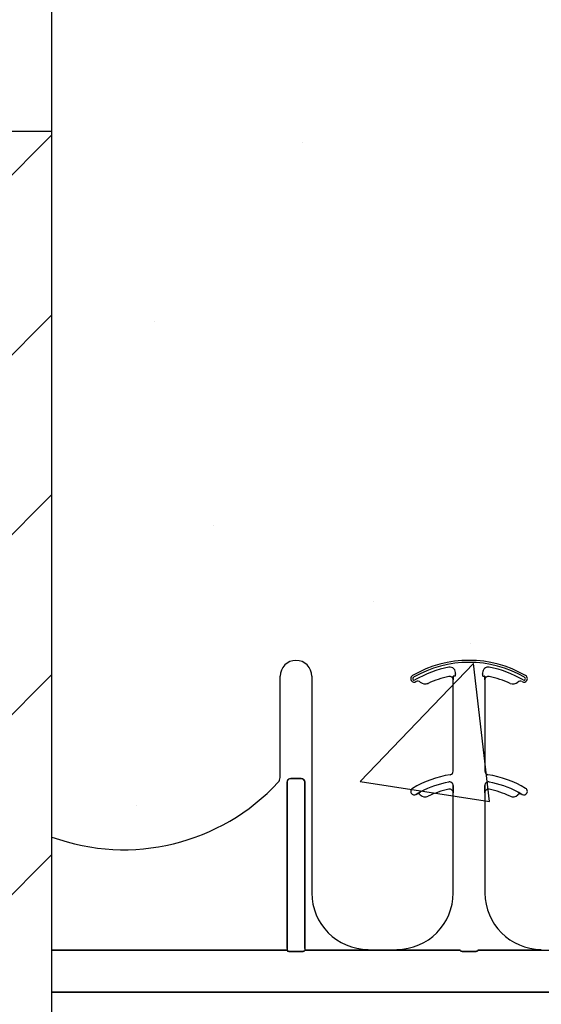
# Model space of a CAD drawing. Units: inches. Extents: x -22 to 88, y -8 to 105.
# Drawn here: x 38 to 40, y 66 to 71 of the extents above; entities that cross this region are included whole.
import ezdxf

# ---------------------------------------------------------------- set-up
doc = ezdxf.new("R2010")
doc.units = ezdxf.units.IN
doc.header["$MEASUREMENT"] = 0
doc.layers.add('Notes', color=7, linetype='Continuous')

# ---------------------------------------------------------------- blocks, each defined once
blk = doc.blocks.new('6infixed')
h = blk.add_hatch()
h.set_pattern_fill('ANSI31', color=256, scale=4.5112)
h.paths.add_polyline_path([(-17.6146, -12.3422), (-17.6146, -11.9985), (-17.0842, -11.9985), (-17.0842, 4.0015), (-17.6146, 4.0015), (-17.6146, 3.6578), (-18.3646, 3.6578), (-18.3646, 4.3453), (-18.3958, 4.3765), (-19.0833, 4.3765), (-19.1146, 4.3453), (-19.1146, 4.0015), (-19.8342, 4.0015), (-19.8342, -11.9985), (-19.1146, -11.9985), (-19.1146, -11.6547), (-19.0833, -11.6235), (-18.3958, -11.6235), (-18.3646, -11.6547), (-18.3646, -12.3422)])
edge = h.paths.add_edge_path(flags=17)
edge.add_line((-19.8342, -11.9985), (-19.8146, -11.9985))
edge.add_line((-19.8342, 4.0015), (-19.8146, 4.0015))
h = blk.add_hatch()
h.set_pattern_fill('AR-CONC', color=256, scale=0.64445)
h.paths.add_polyline_path([(-17.0842, 4.28), (-11.0842, 4.28), (-11.0842, 0.3795), (-17.0842, 0.3795)])
at = {"color": 7, "linetype": 'Continuous', "lineweight": 25}
blk.add_line((-17.6146, 4.0015), (-17.0842, 4.0015), dxfattribs=at)
blk.add_line((-17.0842, -11.9985), (-17.0842, 4.0015))
at = {"color": 0}
for p, q in [((-16.073, 1.1371), (-16.073, 1.5859)), ((-16.073, 1.1371), (-16.073, 1.5859)), ((-15.9324, 1.5859), (-15.9324, 0.625)), ((-15.9324, 1.5859), (-15.9324, 0.625)), ((-15.3244, 1.5847), (-15.3244, 1.5846)), ((-15.3244, 1.5847), (-15.3244, 1.5846)), ((-15.3244, 1.5846), (-15.3244, 1.5847)), ((-15.3244, 1.5846), (-15.3244, 1.5847)), ((-15.3044, 1.5859), (-15.3052, 1.5859)), ((-15.3044, 1.5859), (-15.3052, 1.5859)), ((-15.3052, 1.5859), (-15.3044, 1.5859)), ((-15.3052, 1.5859), (-15.3044, 1.5859)), ((-15.2966, 1.5859), (-15.3044, 1.5859)), ((-15.2966, 1.5859), (-15.3044, 1.5859)), ((-15.2966, 1.5859), (-15.3044, 1.5859)), ((-15.2966, 1.5859), (-15.3044, 1.5859)), ((-15.174, 1.5859), (-15.1662, 1.5859)), ((-15.174, 1.5859), (-15.1662, 1.5859)), ((-15.174, 1.5859), (-15.1662, 1.5859)), ((-15.174, 1.5859), (-15.1662, 1.5859)), ((-15.1654, 1.5859), (-15.1662, 1.5859)), ((-15.1662, 1.5859), (-15.1654, 1.5859)), ((-15.1654, 1.5859), (-15.1662, 1.5859)), ((-15.1662, 1.5859), (-15.1654, 1.5859)), ((-15.4515, 1.5599), (-15.4514, 1.5599)), ((-15.4514, 1.5599), (-15.4515, 1.5599)), ((-15.4514, 1.5599), (-15.4515, 1.5599)), ((-15.4515, 1.5599), (-15.4514, 1.5599)), ((-15.4172, 1.5543), (-15.4171, 1.5542)), ((-15.4171, 1.5542), (-15.4172, 1.5543)), ((-15.4171, 1.5542), (-15.4172, 1.5543)), ((-15.4172, 1.5543), (-15.4171, 1.5542)), ((-15.3056, 1.5693), (-15.3055, 1.5693)), ((-15.3055, 1.5693), (-15.3056, 1.5693)), ((-15.3056, 1.1647), (-15.3056, 1.5693)), ((-15.3055, 1.5693), (-15.3056, 1.5693)), ((-15.3056, 1.5693), (-15.3055, 1.5693)), ((-15.3056, 1.1647), (-15.3056, 1.5693)), ((-15.1651, 1.5693), (-15.165, 1.5693)), ((-15.165, 1.5693), (-15.1651, 1.5693)), ((-15.165, 1.5693), (-15.1651, 1.5693)), ((-15.1651, 1.5693), (-15.165, 1.5693)), ((-15.165, 1.5693), (-15.165, 1.1647)), ((-15.165, 1.5693), (-15.165, 1.1647)), ((-16.0416, 0.3795), (-16.0416, 1.1159)), ((-16.0416, 1.1159), (-16.0416, 0.3795)), ((-16.0416, 0.3795), (-16.0416, 1.1159)), ((-16.0416, 1.1159), (-16.0416, 0.3795)), ((-16.026, 1.132), (-15.9793, 1.132)), ((-15.9793, 1.132), (-16.026, 1.132)), ((-16.026, 1.132), (-15.9793, 1.132)), ((-15.9793, 1.132), (-16.026, 1.132)), ((-15.9637, 1.1159), (-15.9637, 0.3795)), ((-15.9637, 0.3795), (-15.9637, 1.1159)), ((-15.9637, 1.1159), (-15.9637, 0.3795)), ((-15.9637, 0.3795), (-15.9637, 1.1159)), ((-15.3052, 1.0914), (-15.3052, 1.1012)), ((-15.3052, 1.1012), (-15.3052, 1.0914)), ((-15.3052, 1.1012), (-15.3052, 1.0914)), ((-15.3052, 1.0914), (-15.3052, 1.1012)), ((-15.1654, 1.1012), (-15.1654, 1.0914)), ((-15.1654, 1.0914), (-15.1654, 1.1012)), ((-15.1654, 1.0914), (-15.1654, 1.1012)), ((-15.1654, 1.1012), (-15.1654, 1.0914)), ((-15.4701, 1.0621), (-15.47, 1.062)), ((-15.47, 1.062), (-15.4701, 1.0621)), ((-15.47, 1.062), (-15.4701, 1.0621)), ((-15.4701, 1.0621), (-15.47, 1.062)), ((-15.3056, 1.0693), (-15.3055, 1.0693)), ((-15.3055, 1.0693), (-15.3056, 1.0693)), ((-15.3056, 0.625), (-15.3056, 1.0693)), ((-15.3055, 1.0693), (-15.3056, 1.0693)), ((-15.3056, 1.0693), (-15.3055, 1.0693)), ((-15.3056, 0.625), (-15.3056, 1.0693)), ((-15.1651, 1.0693), (-15.165, 1.0693)), ((-15.165, 1.0693), (-15.1651, 1.0693)), ((-15.165, 1.0693), (-15.1651, 1.0693)), ((-15.1651, 1.0693), (-15.165, 1.0693)), ((-15.165, 1.0693), (-15.165, 0.625)), ((-15.165, 1.0693), (-15.165, 0.625)), ((-15.0006, 1.062), (-15.0005, 1.0621)), ((-15.0005, 1.0621), (-15.0006, 1.062)), ((-15.0006, 1.062), (-15.0005, 1.0621)), ((-15.0005, 1.0621), (-15.0006, 1.062)), ((-16.0416, 0.3717), (-17.0842, 0.3717)), ((-17.0842, 0.3717), (-16.0416, 0.3717)), ((-16.0416, 0.3795), (-16.0416, 0.3717)), ((-16.0416, 0.3795), (-16.0416, 0.3717)), ((-16.0416, 0.3795), (-16.0416, 0.3717)), ((-16.0416, 0.3795), (-16.0416, 0.3717)), ((-15.9796, 0.3648), (-16.0257, 0.3648)), ((-16.0257, 0.3648), (-15.9796, 0.3648)), ((-15.9637, 0.3795), (-15.9637, 0.3717)), ((-15.9637, 0.3795), (-15.9637, 0.3717)), ((-15.9637, 0.3795), (-15.9637, 0.3717)), ((-15.9637, 0.3795), (-15.9637, 0.3717)), ((-15.7651, 0.3717), (-15.9637, 0.3717)), ((-15.9637, 0.3717), (-15.7651, 0.3717)), ((-15.5556, 0.372), (-15.6824, 0.372)), ((-15.6824, 0.372), (-15.5556, 0.372)), ((-15.2742, 0.3717), (-15.4729, 0.3717)), ((-15.4729, 0.3717), (-15.2742, 0.3717)), ((-15.2123, 0.3648), (-15.2583, 0.3648)), ((-15.2583, 0.3648), (-15.2123, 0.3648)), ((-14.9977, 0.3717), (-15.1964, 0.3717)), ((-15.1964, 0.3717), (-14.9977, 0.3717)), ((-14.915, 0.372), (-14.7882, 0.372)), ((-17.0842, 0.1848), (-11.0842, 0.1848)), ((-11.0842, 0.1848), (-17.0842, 0.1848))]:
    blk.add_line(p, q, dxfattribs=at)
for points in [[(-15.3055, 1.5693), (-15.3055, 1.5693, 0.00533), (-15.3052, 1.5859)], [(-15.3052, 1.5859), (-15.3052, 1.5859, -0.005316), (-15.3055, 1.5693)], [(-15.3052, 1.5859), (-15.3052, 1.5859, -0.005316), (-15.3055, 1.5693)], [(-15.3055, 1.5693), (-15.3055, 1.5693, 0.00533), (-15.3052, 1.5859)], [(-15.1654, 1.5859), (-15.1654, 1.5859, 0.005316), (-15.1651, 1.5693)], [(-15.1651, 1.5693), (-15.1651, 1.5693, -0.00533), (-15.1654, 1.5859)], [(-15.1651, 1.5693), (-15.1651, 1.5693, -0.00533), (-15.1654, 1.5859)], [(-15.1654, 1.5859), (-15.1654, 1.5859, 0.005316), (-15.1651, 1.5693)], [(-16.026, 1.132, 0.309731), (-16.0405, 1.122, 0.09306), (-16.0416, 1.1159)], [(-16.0416, 1.1159, -0.184372), (-16.0374, 1.127, -0.208868), (-16.026, 1.132)], [(-16.026, 1.132, 0.309731), (-16.0405, 1.122, 0.09306), (-16.0416, 1.1159)], [(-16.0416, 1.1159, -0.184372), (-16.0374, 1.127, -0.208868), (-16.026, 1.132)], [(-15.9637, 1.1159, 0.184372), (-15.9679, 1.127, 0.208868), (-15.9793, 1.132)], [(-15.9793, 1.132, -0.309731), (-15.9649, 1.122, -0.09306), (-15.9637, 1.1159)], [(-15.9637, 1.1159, 0.184372), (-15.9679, 1.127, 0.208868), (-15.9793, 1.132)], [(-15.9793, 1.132, -0.309731), (-15.9649, 1.122, -0.09306), (-15.9637, 1.1159)], [(-15.3055, 1.0693), (-15.3055, 1.0693, 0.006561), (-15.3052, 1.0914)], [(-15.3052, 1.0914), (-15.3052, 1.0914, -0.006526), (-15.3055, 1.0693)], [(-15.3052, 1.0914), (-15.3052, 1.0914, -0.006526), (-15.3055, 1.0693)], [(-15.3055, 1.0693), (-15.3055, 1.0693, 0.006561), (-15.3052, 1.0914)], [(-15.1654, 1.0914), (-15.1654, 1.0914, 0.006526), (-15.1651, 1.0693)], [(-15.1651, 1.0693), (-15.1651, 1.0693, -0.006561), (-15.1654, 1.0914)], [(-15.1651, 1.0693), (-15.1651, 1.0693, -0.006561), (-15.1654, 1.0914)], [(-15.1654, 1.0914), (-15.1654, 1.0914, 0.006526), (-15.1651, 1.0693)], [(-15.4503, 1.0732), (-15.4503, 1.0732, 0.018371), (-15.4701, 1.0621)], [(-15.4701, 1.0621), (-15.4701, 1.0621, -0.018454), (-15.4503, 1.0732)], [(-15.4701, 1.0621), (-15.4701, 1.0621, -0.018454), (-15.4503, 1.0732)], [(-15.4503, 1.0732), (-15.4503, 1.0732, 0.018371), (-15.4701, 1.0621)], [(-15.0005, 1.0621), (-15.0005, 1.0621, 0.018454), (-15.0203, 1.0732)], [(-15.0203, 1.0732), (-15.0203, 1.0732, -0.018371), (-15.0005, 1.0621)], [(-15.0203, 1.0732), (-15.0203, 1.0732, -0.018371), (-15.0005, 1.0621)], [(-15.0005, 1.0621), (-15.0005, 1.0621, 0.018454), (-15.0203, 1.0732)], [(-16.0413, 0.3694, 0.078814), (-16.0413, 0.3691, 0.057826), (-16.0411, 0.3689, 0.050493), (-16.0408, 0.3685, 0.041197), (-16.0401, 0.368, 0.036347), (-16.0389, 0.3673, 0.036924), (-16.0363, 0.3663, 0.037516), (-16.0315, 0.3652, 0.036768), (-16.0257, 0.3648)], [(-16.0257, 0.3648, -0.057192), (-16.0345, 0.3658, -0.037947), (-16.038, 0.3669, -0.038224), (-16.0398, 0.3678, -0.050937), (-16.0408, 0.3685, -0.065186), (-16.0412, 0.369, -0.061203), (-16.0413, 0.3692, -0.053441), (-16.0413, 0.3694)], [(-15.9796, 0.3648, 0.057192), (-15.9708, 0.3658, 0.037947), (-15.9673, 0.3669, 0.038224), (-15.9655, 0.3678, 0.050937), (-15.9646, 0.3685, 0.065186), (-15.9642, 0.369, 0.061203), (-15.9641, 0.3692, 0.053441), (-15.964, 0.3694)], [(-15.964, 0.3694, -0.078814), (-15.9641, 0.3691, -0.057826), (-15.9642, 0.3689, -0.050493), (-15.9646, 0.3685, -0.041197), (-15.9652, 0.368, -0.036347), (-15.9664, 0.3673, -0.036924), (-15.9691, 0.3663, -0.037516), (-15.9738, 0.3652, -0.036768), (-15.9796, 0.3648)], [(-15.7363, 0.3719), (-15.7363, 0.3719, -0.001526), (-15.7651, 0.3717)], [(-15.7651, 0.3717), (-15.7651, 0.3717, 0.001819), (-15.7363, 0.3719)], [(-15.6824, 0.372), (-15.6824, 0.372, 0.001298), (-15.7363, 0.3719)], [(-15.7363, 0.3719), (-15.7363, 0.3719, -0.001535), (-15.6824, 0.372)], [(-15.5017, 0.3719), (-15.5017, 0.3719, 0.001535), (-15.5556, 0.372)], [(-15.5556, 0.372), (-15.5556, 0.372, -0.001298), (-15.5017, 0.3719)], [(-15.4729, 0.3717), (-15.4729, 0.3717, -0.001819), (-15.5017, 0.3719)], [(-15.5017, 0.3719), (-15.5017, 0.3719, 0.001526), (-15.4729, 0.3717)], [(-15.274, 0.3694, 0.078814), (-15.2739, 0.3691, 0.057826), (-15.2737, 0.3689, 0.050493), (-15.2734, 0.3685, 0.041197), (-15.2728, 0.368, 0.036347), (-15.2715, 0.3673, 0.036924), (-15.2689, 0.3663, 0.037516), (-15.2642, 0.3652, 0.036768), (-15.2583, 0.3648)], [(-15.2583, 0.3648, -0.057192), (-15.2671, 0.3658, -0.037947), (-15.2707, 0.3669, -0.038224), (-15.2725, 0.3678, -0.050937), (-15.2734, 0.3685, -0.065186), (-15.2738, 0.369, -0.061203), (-15.2739, 0.3692, -0.053441), (-15.274, 0.3694)], [(-15.2123, 0.3648, 0.057192), (-15.2035, 0.3658, 0.037947), (-15.1999, 0.3669, 0.038224), (-15.1981, 0.3678, 0.050937), (-15.1972, 0.3685, 0.065186), (-15.1968, 0.369, 0.061203), (-15.1967, 0.3692, 0.053441), (-15.1967, 0.3694)], [(-15.1967, 0.3694, -0.078814), (-15.1967, 0.3691, -0.057826), (-15.1969, 0.3689, -0.050493), (-15.1972, 0.3685, -0.041197), (-15.1978, 0.368, -0.036347), (-15.1991, 0.3673, -0.036924), (-15.2017, 0.3663, -0.037516), (-15.2064, 0.3652, -0.036768), (-15.2123, 0.3648)], [(-14.9689, 0.3719), (-14.9689, 0.3719, -0.001526), (-14.9977, 0.3717)], [(-14.9977, 0.3717), (-14.9977, 0.3717, 0.001819), (-14.9689, 0.3719)], [(-14.915, 0.372), (-14.915, 0.372, 0.001298), (-14.9689, 0.3719)], [(-14.9689, 0.3719), (-14.9689, 0.3719, -0.001535), (-14.915, 0.372)]]:
    blk.add_lwpolyline(points, format="xyb", dxfattribs=at)
for centre, radius, start, end in [((-16.0027, 1.5859), 0.0703, 0, 180), ((-16.0027, 1.5859), 0.0703, 0, 180), ((-15.2353, 1.1562), 0.5, 59.8819, 120.1181), ((-15.2353, 1.1562), 0.5, 59.8819, 120.1181), ((-15.2353, 1.1562), 0.491, 59.8819, 120.1181), ((-15.2353, 1.1562), 0.491, 59.8819, 120.1181), ((-15.2353, 1.1562), 0.491, 59.8819, 120.1181), ((-15.2353, 1.1562), 0.491, 59.8819, 120.1181), ((-15.2353, 1.1562), 0.4778, 100.7516, 120.1181), ((-15.2353, 1.1562), 0.4778, 100.7516, 120.1181), ((-15.2353, 1.1562), 0.4778, 100.7516, 120.1181), ((-15.2353, 1.1562), 0.4778, 100.7516, 120.1181), ((-15.3198, 1.6014), 0.0247, 349.6206, 100.7516), ((-15.3198, 1.6014), 0.0247, 349.6206, 100.7516), ((-15.3198, 1.6014), 0.0247, 349.6206, 100.7516), ((-15.3198, 1.6014), 0.0247, 349.6206, 100.7516), ((-15.1508, 1.6014), 0.0247, 79.2484, 180), ((-15.1508, 1.6014), 0.0247, 79.2484, 180), ((-15.1508, 1.6014), 0.0247, 79.2484, 180), ((-15.1508, 1.6014), 0.0247, 79.2484, 180), ((-15.2353, 1.1562), 0.4778, 59.8819, 79.2484), ((-15.2353, 1.1562), 0.4778, 59.8819, 79.2484), ((-15.2353, 1.1562), 0.4778, 59.8819, 79.2484), ((-15.2353, 1.1562), 0.4778, 59.8819, 79.2484), ((-15.4784, 1.5752), 0.0156, 120.1181, 180), ((-15.4784, 1.5752), 0.0156, 120.1181, 180), ((-15.4784, 1.5752), 0.0156, 180, 211.9667), ((-15.4784, 1.5752), 0.0156, 180, 211.9667), ((-15.4784, 1.5752), 0.00658, 120.1181, 180), ((-15.4784, 1.5752), 0.00658, 120.1181, 180), ((-15.4784, 1.5752), 0.00658, 120.1181, 180), ((-15.4784, 1.5752), 0.00658, 120.1181, 180), ((-15.4784, 1.5752), 0.00658, 180, 211.9667), ((-15.4784, 1.5752), 0.00658, 180, 211.9667), ((-15.4784, 1.5752), 0.00658, 180, 211.9667), ((-15.4784, 1.5752), 0.00658, 180, 211.9667), ((-15.4784, 1.5752), 0.00658, 211.9667, 300.1181), ((-15.4784, 1.5752), 0.00658, 211.9667, 300.1181), ((-15.4784, 1.5752), 0.00658, 211.9667, 300.1181), ((-15.4784, 1.5752), 0.00658, 211.9667, 300.1181), ((-15.2353, 1.1562), 0.4376, 101.7536, 114.5538), ((-15.2353, 1.1562), 0.4376, 101.7536, 114.5538), ((-15.2353, 1.1562), 0.4376, 101.7536, 114.5538), ((-15.2353, 1.1562), 0.4376, 101.7536, 114.5538), ((-15.2353, 1.1562), 0.4375, 101.7536, 114.5538), ((-15.2353, 1.1562), 0.4375, 101.7536, 114.5538), ((-15.3212, 1.5693), 0.0158, 0, 101.7536), ((-15.3212, 1.5693), 0.0158, 0, 101.7536), ((-15.3212, 1.5693), 0.0158, 0, 101.7536), ((-15.3212, 1.5693), 0.0158, 0, 101.7536), ((-15.3212, 1.5693), 0.0156, 0, 101.7536), ((-15.3212, 1.5693), 0.0156, 0, 101.7536), ((-15.2353, 1.5859), 0.0613, 169.6206, 180), ((-15.2353, 1.5859), 0.0613, 169.6206, 180), ((-15.2353, 1.5859), 0.0613, 169.6206, 180), ((-15.2353, 1.5859), 0.0613, 169.6206, 180), ((-15.1508, 1.6014), 0.0247, 180, 190.3794), ((-15.1508, 1.6014), 0.0247, 180, 190.3794), ((-15.1508, 1.6014), 0.0247, 180, 190.3794), ((-15.1508, 1.6014), 0.0247, 180, 190.3794), ((-15.2353, 1.5859), 0.0613, 0, 10.3794), ((-15.2353, 1.5859), 0.0613, 0, 10.3794), ((-15.2353, 1.5859), 0.0613, 0, 10.3794), ((-15.2353, 1.5859), 0.0613, 0, 10.3794), ((-15.1494, 1.5693), 0.0156, 78.2464, 180), ((-15.1494, 1.5693), 0.0156, 78.2464, 180), ((-15.2353, 1.1562), 0.4375, 65.4462, 78.2464), ((-15.2353, 1.1562), 0.4375, 65.4462, 78.2464), ((-14.9922, 1.5752), 0.00658, 239.8819, 328.0333), ((-14.9922, 1.5752), 0.00658, 239.8819, 328.0333), ((-14.9922, 1.5752), 0.00658, 239.8819, 328.0333), ((-14.9922, 1.5752), 0.00658, 239.8819, 328.0333), ((-14.9922, 1.5752), 0.00658, 0, 59.8819), ((-14.9922, 1.5752), 0.00658, 0, 59.8819), ((-14.9922, 1.5752), 0.00658, 0, 59.8819), ((-14.9922, 1.5752), 0.00658, 0, 59.8819), ((-14.9922, 1.5752), 0.00658, 328.0333, 0), ((-14.9922, 1.5752), 0.00658, 328.0333, 0), ((-14.9922, 1.5752), 0.00658, 328.0333, 0), ((-14.9922, 1.5752), 0.00658, 328.0333, 0), ((-14.9922, 1.5752), 0.0156, 0, 59.8819), ((-14.9922, 1.5752), 0.0156, 0, 59.8819), ((-14.9922, 1.5752), 0.0156, 328.0333, 0), ((-14.9922, 1.5752), 0.0156, 328.0333, 0), ((-15.4784, 1.5752), 0.0156, 211.9667, 300.1181), ((-15.4784, 1.5752), 0.0156, 211.9667, 300.1181), ((-15.2353, 1.1562), 0.4688, 120.0501, 120.1181), ((-15.2353, 1.1562), 0.4688, 120.0501, 120.1181), ((-15.4622, 1.5485), 0.0156, 46.7499, 120.0501), ((-15.4622, 1.5485), 0.0156, 46.7499, 120.0501), ((-15.4301, 1.5826), 0.0313, 226.7499, 294.5538), ((-15.4301, 1.5826), 0.0313, 226.7499, 294.5538), ((-15.4301, 1.5826), 0.0311, 226.7499, 294.5538), ((-15.4301, 1.5826), 0.0311, 226.7499, 294.5538), ((-15.4301, 1.5826), 0.0311, 226.7499, 294.5538), ((-15.4301, 1.5826), 0.0311, 226.7499, 294.5538), ((-15.0405, 1.5826), 0.0312, 245.4462, 313.2501), ((-15.0405, 1.5826), 0.0312, 245.4462, 313.2501), ((-15.0084, 1.5485), 0.0156, 59.9499, 133.2501), ((-15.0084, 1.5485), 0.0156, 59.9499, 133.2501), ((-15.2353, 1.1562), 0.4688, 59.8819, 59.9499), ((-15.2353, 1.1562), 0.4688, 59.8819, 59.9499), ((-14.9922, 1.5752), 0.0156, 239.8819, 328.0333), ((-14.9922, 1.5752), 0.0156, 239.8819, 328.0333), ((-16.1042, 1.1371), 0.0313, 317.2014, 0), ((-16.1042, 1.1371), 0.0313, 317.2014, 0), ((-15.2353, 0.6563), 0.5, 99.5941, 120.1181), ((-15.2353, 0.6563), 0.5, 99.5941, 120.1181), ((-15.3212, 1.1647), 0.0156, 279.5941, 0), ((-15.3212, 1.1647), 0.0156, 279.5941, 0), ((-15.1494, 1.1647), 0.0156, 180, 260.4059), ((-15.1494, 1.1647), 0.0156, 180, 260.4059), ((-15.2353, 0.6563), 0.5, 59.8819, 80.4059), ((-15.2353, 0.6563), 0.5, 59.8819, 80.4059), ((-16.7661, 1.75), 0.9333, 250.0707, 317.2014), ((-16.7661, 1.75), 0.9333, 250.0707, 317.2014), ((-15.2353, 0.6563), 0.4691, 100.9327, 117.2819), ((-15.2353, 0.6563), 0.4691, 100.9327, 117.2819), ((-15.2353, 0.6563), 0.4691, 100.9327, 117.2819), ((-15.2353, 0.6563), 0.4691, 100.9327, 117.2819), ((-15.3212, 1.1012), 0.016, 0, 100.9327), ((-15.3212, 1.1012), 0.016, 0, 100.9327), ((-15.3212, 1.1012), 0.016, 0, 100.9327), ((-15.3212, 1.1012), 0.016, 0, 100.9327), ((-15.1494, 1.1012), 0.016, 79.0673, 180), ((-15.1494, 1.1012), 0.016, 79.0673, 180), ((-15.1494, 1.1012), 0.016, 79.0673, 180), ((-15.1494, 1.1012), 0.016, 79.0673, 180), ((-15.2353, 0.6563), 0.4691, 62.7181, 79.0673), ((-15.2353, 0.6563), 0.4691, 62.7181, 79.0673), ((-15.2353, 0.6563), 0.4691, 62.7181, 79.0673), ((-15.2353, 0.6563), 0.4691, 62.7181, 79.0673), ((-15.4784, 1.0752), 0.0156, 120.1181, 180), ((-15.4784, 1.0752), 0.0156, 120.1181, 180), ((-15.4784, 1.0752), 0.0156, 180, 211.9667), ((-15.4784, 1.0752), 0.0156, 180, 211.9667), ((-15.4784, 1.0752), 0.0156, 211.9667, 300.1181), ((-15.4784, 1.0752), 0.0156, 211.9667, 300.1181), ((-15.2353, 0.6563), 0.4688, 120.0501, 120.1181), ((-15.2353, 0.6563), 0.4688, 120.0501, 120.1181), ((-15.4622, 1.0485), 0.0156, 46.7499, 120.0501), ((-15.4622, 1.0485), 0.0156, 46.7499, 120.0501), ((-15.4301, 1.0826), 0.0313, 226.7499, 294.5538), ((-15.4301, 1.0826), 0.0313, 226.7499, 294.5538), ((-15.2353, 0.6563), 0.4375, 101.7536, 114.5538), ((-15.2353, 0.6563), 0.4375, 101.7536, 114.5538), ((-15.3212, 1.0693), 0.0156, 0, 101.7536), ((-15.3212, 1.0693), 0.0156, 0, 101.7536), ((-15.1494, 1.0693), 0.0156, 78.2464, 180), ((-15.1494, 1.0693), 0.0156, 78.2464, 180), ((-15.2353, 0.6563), 0.4375, 65.4462, 78.2464), ((-15.2353, 0.6563), 0.4375, 65.4462, 78.2464), ((-15.0405, 1.0826), 0.0312, 245.4462, 313.2501), ((-15.0405, 1.0826), 0.0312, 245.4462, 313.2501), ((-15.0084, 1.0485), 0.0156, 59.9499, 133.2501), ((-15.0084, 1.0485), 0.0156, 59.9499, 133.2501), ((-15.2353, 0.6563), 0.4688, 59.8819, 59.9499), ((-15.2353, 0.6563), 0.4688, 59.8819, 59.9499), ((-14.9922, 1.0752), 0.0156, 239.8819, 328.0333), ((-14.9922, 1.0752), 0.0156, 239.8819, 328.0333), ((-14.9922, 1.0752), 0.0156, 0, 59.8819), ((-14.9922, 1.0752), 0.0156, 0, 59.8819), ((-14.9922, 1.0752), 0.0156, 328.0333, 0), ((-14.9922, 1.0752), 0.0156, 328.0333, 0), ((-15.6824, 0.625), 0.25, 180, 270), ((-15.6824, 0.625), 0.25, 180, 270), ((-15.5556, 0.625), 0.25, 270, 0), ((-15.5556, 0.625), 0.25, 270, 0), ((-14.915, 0.625), 0.25, 180, 270), ((-14.915, 0.625), 0.25, 180, 270)]:
    blk.add_arc(centre, radius, start, end, dxfattribs=at)
for centre, major_axis, start_param, end_param in [((-16.0417, 0.2782), (0, 0.0938), 6.047598, 6.2062), ((-16.0417, 0.2782), (0, 0.0938), 6.047598, 6.2062), ((-15.9636, 0.2782), (0, -0.0938), 3.218578, 3.37718), ((-15.9636, 0.2782), (0, -0.0938), 3.218578, 3.37718), ((-15.2744, 0.2782), (0, 0.0938), 6.047598, 6.2062), ((-15.2744, 0.2782), (0, 0.0938), 6.047598, 6.2062), ((-15.1962, 0.2782), (0, 0.0938), 0.076985, 0.235588), ((-15.1962, 0.2782), (0, 0.0938), 0.076985, 0.235588)]:
    blk.add_ellipse(centre, major_axis=major_axis, ratio=0.018906, start_param=start_param, end_param=end_param, dxfattribs=at)
blk = doc.blocks.new('6in-cutk')
h = blk.add_hatch()
h.set_pattern_fill('ANSI31', color=256, scale=4.51117)
h.paths.add_polyline_path([(35.4876, 78.3985), (38.2376, 78.3985), (38.2376, 70.152), (37.7072, 70.152), (37.7072, 69.8083), (36.9572, 69.8083), (36.9572, 70.4958), (36.926, 70.527), (36.2385, 70.527), (36.2072, 70.4958), (36.2072, 70.152), (35.4876, 70.152)])
h = blk.add_hatch()
h.set_pattern_fill('AR-CONC', color=256, scale=0.644452)
h.set_pattern_definition([(50, (55.3218, 82.1505), (4.6224, -0.4044), [0.4833, -5.3167]), (355, (55.322, 82.1505), (-0.8942, 4.8475), [0.3867, -4.2534]), (100.451, (55.707, 82.117), (3.7282, 4.4431), [0.4108, -4.5185]), (46.184, (55.322, 83.4394), (6.8779, -1.0667), [0.725, -7.9751]), (96.636, (55.895, 83.3505), (6.0235, 6.2777), [0.6162, -6.7778]), (351.184, (55.322, 83.4394), (6.0235, 6.2777), [0.58, -6.38]), (21, (55.9663, 83.117), (3.8468, -2.5947), [0.4833, -5.3167]), (326, (55.9663, 83.117), (1.568, 4.6732), [0.3867, -4.2534]), (71.451, (56.287, 82.901), (5.4148, 2.0786), [0.4108, -4.5185]), (37.5, (55.3218, 82.1505), (0.07836, 2.14534), [0, -4.20183, 0, -4.31783, 0, -4.2695]), (7.5, (55.3218, 82.1505), (1.69536, 2.5418), [0, -2.4618, 0, -4.10516, 0, -1.62724]), (327.5, (53.8847, 82.1505), (3.44023, -0.14536), [0, -1.61113, 0, -5.02673, 0, -6.67008]), (317.5, (53.2402, 82.1505), (3.75836, 0.64513), [0, -2.09447, 0, -3.33826, 0, -4.73672])])
h.paths.add_polyline_path([(38.2376, 70.152), (44.2376, 70.152), (44.2376, 73.774), (38.2376, 73.774)])
blk.add_line((38.2376, 70.152), (38.2376, 78.3985))
at = {"color": 7, "linetype": 'Continuous', "lineweight": 25}
blk.add_line((37.7072, 70.152), (38.2376, 70.152), dxfattribs=at)

msp = doc.modelspace()

# ---------------------------------------------------------------- block references
at = {"layer": 'Notes'}
for name, p in [('6in-cutk', (0, 0)), ('6infixed', (55.3218, 66.1505))]:
    msp.add_blockref(name, p, dxfattribs=at)

doc.saveas('drawing.dxf')
